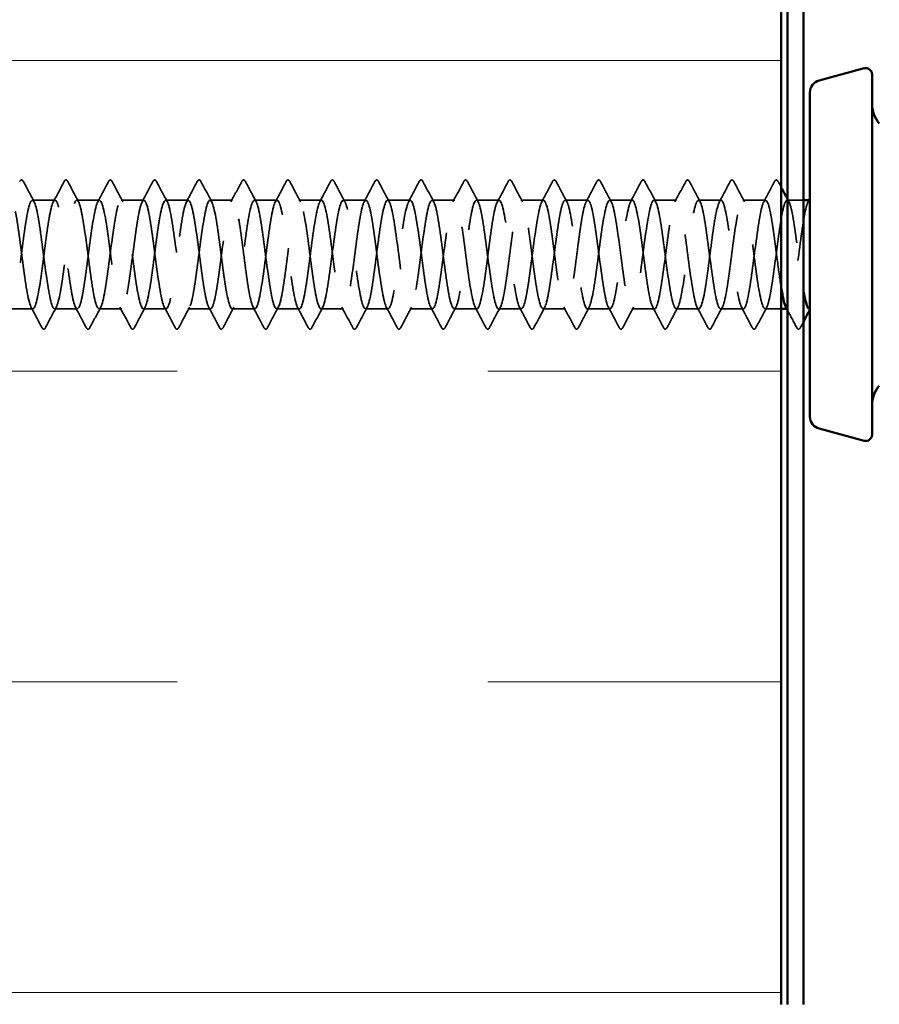
# Model space of a CAD drawing. Units: inches. Extents: x 0.6 to 33.4, y 0.6 to 21.4.
# Drawn here: x 9.2 to 10.6, y 3 to 4.6 of the extents above; entities that cross this region are included whole.
import ezdxf

# ---------------------------------------------------------------- set-up
doc = ezdxf.new("R2010")
doc.units = ezdxf.units.IN
doc.header["$LTSCALE"] = 2
doc.header["$MEASUREMENT"] = 0
doc.linetypes.add('DASHED', pattern=[0.2067, 0.1654, -0.0413])
for name, color, linetype, lineweight in [('Hatch (ANSI)', 7, 'Continuous', 18), ('Hidden (ANSI)', 7, 'DASHED', 35), ('Visible (ANSI)', 7, 'Continuous', 50)]:
    doc.layers.add(name, color=color, linetype=linetype, lineweight=lineweight)

msp = doc.modelspace()

# ---------------------------------------------------------------- hatches: boundary and pattern name
at = {"layer": 'Hatch (ANSI)', "true_color": 0x0080ff}
h = msp.add_hatch(dxfattribs=at)
h.set_pattern_fill('INSUL', color=150, scale=4, style=0)
h.paths.add_polyline_path([(10.4728, 18.3344), (10.4728, 2.9818), (8.4728, 2.9818), (8.4728, 18.3344)])

# ---------------------------------------------------------------- linework, layer by layer
at = {"layer": 'Hidden (ANSI)', "ltscale": 0.034593}
for p, q in [((9.3045, 4.276), (9.2681, 4.276)), ((9.3759, 4.276), (9.3395, 4.276)), ((9.4474, 4.276), (9.4109, 4.276)), ((9.5188, 4.276), (9.4824, 4.276)), ((9.5902, 4.276), (9.5538, 4.276)), ((9.6617, 4.276), (9.6252, 4.276)), ((9.7331, 4.276), (9.6967, 4.276)), ((9.8045, 4.276), (9.7681, 4.276)), ((9.8759, 4.276), (9.8395, 4.276)), ((9.9474, 4.276), (9.9109, 4.276)), ((10.0188, 4.276), (9.9824, 4.276)), ((10.0902, 4.276), (10.0538, 4.276)), ((10.1617, 4.276), (10.1252, 4.276)), ((10.2331, 4.276), (10.1967, 4.276)), ((10.3045, 4.276), (10.2681, 4.276)), ((10.3759, 4.276), (10.3395, 4.276)), ((10.4474, 4.276), (10.4109, 4.276)), ((9.2688, 4.101), (9.2324, 4.101)), ((9.3402, 4.101), (9.3038, 4.101)), ((9.4117, 4.101), (9.3752, 4.101)), ((9.4831, 4.101), (9.4467, 4.101)), ((9.5545, 4.101), (9.5181, 4.101)), ((9.6259, 4.101), (9.5895, 4.101)), ((9.6974, 4.101), (9.6609, 4.101)), ((9.7688, 4.101), (9.7324, 4.101)), ((9.8402, 4.101), (9.8038, 4.101)), ((9.9117, 4.101), (9.8752, 4.101)), ((9.9831, 4.101), (9.9467, 4.101)), ((10.0545, 4.101), (10.0181, 4.101)), ((10.1259, 4.101), (10.0895, 4.101)), ((10.1974, 4.101), (10.1609, 4.101)), ((10.2688, 4.101), (10.2324, 4.101)), ((10.3402, 4.101), (10.3038, 4.101)), ((10.4117, 4.101), (10.3752, 4.101))]:
    msp.add_line(p, q, dxfattribs=at)
at = {"layer": 'Hidden (ANSI)', "ltscale": 0.025069}
msp.add_line((10.5088, 4.276), (10.4824, 4.276), dxfattribs=at)
at = {"layer": 'Hidden (ANSI)', "ltscale": 0.024797}
msp.add_line((10.4728, 4.101), (10.4467, 4.101), dxfattribs=at)
at = {"layer": 'Hidden (ANSI)', "ltscale": 0.00122}
msp.add_line((10.4831, 4.101), (10.4817, 4.101), dxfattribs=at)
at = {"layer": 'Hidden (ANSI)', "ltscale": 0.041609}
for points in [[(9.2476, 4.306), (9.2484, 4.3074), (9.2492, 4.3084), (9.2518, 4.3086), (9.2528, 4.3075), (9.2535, 4.306)], [(9.3191, 4.306), (9.3198, 4.3074), (9.3206, 4.3084), (9.3233, 4.3086), (9.3242, 4.3075), (9.325, 4.306)], [(9.3905, 4.306), (9.3912, 4.3074), (9.3921, 4.3084), (9.3947, 4.3086), (9.3956, 4.3075), (9.3964, 4.306)], [(9.4619, 4.306), (9.4627, 4.3074), (9.4635, 4.3084), (9.4661, 4.3086), (9.467, 4.3075), (9.4678, 4.306)], [(9.5333, 4.306), (9.5341, 4.3074), (9.5349, 4.3084), (9.5375, 4.3086), (9.5385, 4.3075), (9.5392, 4.306)], [(9.6048, 4.306), (9.6055, 4.3074), (9.6064, 4.3084), (9.609, 4.3086), (9.6099, 4.3075), (9.6107, 4.306)], [(9.6762, 4.306), (9.6769, 4.3074), (9.6778, 4.3084), (9.6804, 4.3086), (9.6813, 4.3075), (9.6821, 4.306)], [(9.7476, 4.306), (9.7484, 4.3074), (9.7492, 4.3084), (9.7518, 4.3086), (9.7528, 4.3075), (9.7535, 4.306)], [(9.8191, 4.306), (9.8198, 4.3074), (9.8206, 4.3084), (9.8233, 4.3086), (9.8242, 4.3075), (9.825, 4.306)], [(9.8905, 4.306), (9.8912, 4.3074), (9.8921, 4.3084), (9.8947, 4.3086), (9.8956, 4.3075), (9.8964, 4.306)], [(9.9619, 4.306), (9.9627, 4.3074), (9.9635, 4.3084), (9.9661, 4.3086), (9.967, 4.3075), (9.9678, 4.306)], [(10.0333, 4.306), (10.0341, 4.3074), (10.0349, 4.3084), (10.0375, 4.3086), (10.0385, 4.3075), (10.0392, 4.306)], [(10.1048, 4.306), (10.1055, 4.3074), (10.1064, 4.3084), (10.109, 4.3086), (10.1099, 4.3075), (10.1107, 4.306)], [(10.1762, 4.306), (10.1769, 4.3074), (10.1778, 4.3084), (10.1804, 4.3086), (10.1813, 4.3075), (10.1821, 4.306)], [(10.2476, 4.306), (10.2484, 4.3074), (10.2492, 4.3084), (10.2518, 4.3086), (10.2528, 4.3075), (10.2535, 4.306)], [(10.3191, 4.306), (10.3198, 4.3074), (10.3206, 4.3084), (10.3233, 4.3086), (10.3242, 4.3075), (10.325, 4.306)], [(10.3905, 4.306), (10.3912, 4.3074), (10.3921, 4.3084), (10.3947, 4.3086), (10.3956, 4.3075), (10.3964, 4.306)], [(10.4619, 4.306), (10.4627, 4.3074), (10.4635, 4.3084), (10.4661, 4.3086), (10.467, 4.3075), (10.4678, 4.306)], [(9.2892, 4.071), (9.2885, 4.0696), (9.2877, 4.0686), (9.285, 4.0684), (9.2841, 4.0695), (9.2833, 4.071)], [(9.3607, 4.071), (9.3599, 4.0696), (9.3591, 4.0686), (9.3565, 4.0684), (9.3555, 4.0695), (9.3548, 4.071)], [(9.4321, 4.071), (9.4314, 4.0696), (9.4305, 4.0686), (9.4279, 4.0684), (9.427, 4.0695), (9.4262, 4.071)], [(9.5035, 4.071), (9.5028, 4.0696), (9.5019, 4.0686), (9.4993, 4.0684), (9.4984, 4.0695), (9.4976, 4.071)], [(9.575, 4.071), (9.5742, 4.0696), (9.5734, 4.0686), (9.5708, 4.0684), (9.5698, 4.0695), (9.5691, 4.071)], [(9.6464, 4.071), (9.6456, 4.0696), (9.6448, 4.0686), (9.6422, 4.0684), (9.6413, 4.0695), (9.6405, 4.071)], [(9.7178, 4.071), (9.7171, 4.0696), (9.7162, 4.0686), (9.7136, 4.0684), (9.7127, 4.0695), (9.7119, 4.071)], [(9.7892, 4.071), (9.7885, 4.0696), (9.7877, 4.0686), (9.785, 4.0684), (9.7841, 4.0695), (9.7833, 4.071)], [(9.8607, 4.071), (9.8599, 4.0696), (9.8591, 4.0686), (9.8565, 4.0684), (9.8555, 4.0695), (9.8548, 4.071)], [(9.9321, 4.071), (9.9314, 4.0696), (9.9305, 4.0686), (9.9279, 4.0684), (9.927, 4.0695), (9.9262, 4.071)], [(10.0035, 4.071), (10.0028, 4.0696), (10.0019, 4.0686), (9.9993, 4.0684), (9.9984, 4.0695), (9.9976, 4.071)], [(10.075, 4.071), (10.0742, 4.0696), (10.0734, 4.0686), (10.0708, 4.0684), (10.0698, 4.0695), (10.0691, 4.071)], [(10.1464, 4.071), (10.1456, 4.0696), (10.1448, 4.0686), (10.1422, 4.0684), (10.1413, 4.0695), (10.1405, 4.071)], [(10.2178, 4.071), (10.2171, 4.0696), (10.2162, 4.0686), (10.2136, 4.0684), (10.2127, 4.0695), (10.2119, 4.071)], [(10.2892, 4.071), (10.2885, 4.0696), (10.2877, 4.0686), (10.285, 4.0684), (10.2841, 4.0695), (10.2833, 4.071)], [(10.3607, 4.071), (10.3599, 4.0696), (10.3591, 4.0686), (10.3565, 4.0684), (10.3555, 4.0695), (10.3548, 4.071)], [(10.4321, 4.071), (10.4314, 4.0696), (10.4305, 4.0686), (10.4279, 4.0684), (10.427, 4.0695), (10.4262, 4.071)], [(10.5035, 4.071), (10.5028, 4.0696), (10.5019, 4.0686), (10.4993, 4.0684), (10.4984, 4.0695), (10.4976, 4.071)]]:
    msp.add_open_spline(points, degree=3, knots=[0, 0, 0, 0, 0.0542593, 0.0542593, 0.1110328, 0.1110328, 0.1110328, 0.1110328], dxfattribs=at)
at = {"layer": 'Hidden (ANSI)', "ltscale": 0.035082}
for points in [[(9.2535, 4.306), (9.2593, 4.2951), (9.265, 4.2842), (9.2709, 4.2734)], [(9.3017, 4.2734), (9.3075, 4.2842), (9.3133, 4.2951), (9.3191, 4.306)], [(9.325, 4.306), (9.3307, 4.2951), (9.3365, 4.2842), (9.3423, 4.2734)], [(9.3732, 4.2734), (9.379, 4.2842), (9.3847, 4.2951), (9.3905, 4.306)], [(9.3964, 4.306), (9.4021, 4.2951), (9.4079, 4.2842), (9.4137, 4.2734)], [(9.4446, 4.2734), (9.4504, 4.2842), (9.4562, 4.2951), (9.4619, 4.306)], [(9.4678, 4.306), (9.4736, 4.2951), (9.4793, 4.2842), (9.4852, 4.2734)], [(9.516, 4.2734), (9.5218, 4.2842), (9.5276, 4.2951), (9.5333, 4.306)], [(9.5392, 4.306), (9.545, 4.2951), (9.5508, 4.2842), (9.5566, 4.2734)], [(9.5874, 4.2734), (9.5933, 4.2842), (9.599, 4.2951), (9.6048, 4.306)], [(9.6107, 4.306), (9.6164, 4.2951), (9.6222, 4.2842), (9.628, 4.2734)], [(9.6589, 4.2734), (9.6647, 4.2842), (9.6705, 4.2951), (9.6762, 4.306)], [(9.6821, 4.306), (9.6879, 4.2951), (9.6936, 4.2842), (9.6994, 4.2734)], [(9.7303, 4.2734), (9.7361, 4.2842), (9.7419, 4.2951), (9.7476, 4.306)], [(9.7535, 4.306), (9.7593, 4.2951), (9.765, 4.2842), (9.7709, 4.2734)], [(9.8017, 4.2734), (9.8075, 4.2842), (9.8133, 4.2951), (9.8191, 4.306)], [(9.825, 4.306), (9.8307, 4.2951), (9.8365, 4.2842), (9.8423, 4.2734)], [(9.8732, 4.2734), (9.879, 4.2842), (9.8847, 4.2951), (9.8905, 4.306)], [(9.8964, 4.306), (9.9021, 4.2951), (9.9079, 4.2842), (9.9137, 4.2734)], [(9.9446, 4.2734), (9.9504, 4.2842), (9.9562, 4.2951), (9.9619, 4.306)], [(9.9678, 4.306), (9.9736, 4.2951), (9.9793, 4.2842), (9.9852, 4.2734)], [(10.016, 4.2734), (10.0218, 4.2842), (10.0276, 4.2951), (10.0333, 4.306)], [(10.0392, 4.306), (10.045, 4.2951), (10.0508, 4.2842), (10.0566, 4.2734)], [(10.0874, 4.2734), (10.0933, 4.2842), (10.099, 4.2951), (10.1048, 4.306)], [(10.1107, 4.306), (10.1164, 4.2951), (10.1222, 4.2842), (10.128, 4.2734)], [(10.1589, 4.2734), (10.1647, 4.2842), (10.1705, 4.2951), (10.1762, 4.306)], [(10.1821, 4.306), (10.1879, 4.2951), (10.1936, 4.2842), (10.1994, 4.2734)], [(10.2303, 4.2734), (10.2361, 4.2842), (10.2419, 4.2951), (10.2476, 4.306)], [(10.2535, 4.306), (10.2593, 4.2951), (10.265, 4.2842), (10.2709, 4.2734)], [(10.3017, 4.2734), (10.3075, 4.2842), (10.3133, 4.2951), (10.3191, 4.306)], [(10.325, 4.306), (10.3307, 4.2951), (10.3365, 4.2842), (10.3423, 4.2734)], [(10.3732, 4.2734), (10.379, 4.2842), (10.3847, 4.2951), (10.3905, 4.306)], [(10.3964, 4.306), (10.4021, 4.2951), (10.4079, 4.2842), (10.4137, 4.2734)], [(10.4446, 4.2734), (10.4504, 4.2842), (10.4562, 4.2951), (10.4619, 4.306)], [(9.2833, 4.071), (9.2776, 4.0819), (9.2718, 4.0928), (9.266, 4.1036)], [(9.3066, 4.1036), (9.3008, 4.0928), (9.295, 4.0819), (9.2892, 4.071)], [(9.3548, 4.071), (9.349, 4.0819), (9.3433, 4.0928), (9.3374, 4.1036)], [(9.378, 4.1036), (9.3722, 4.0928), (9.3664, 4.0819), (9.3607, 4.071)], [(9.4262, 4.071), (9.4205, 4.0819), (9.4147, 4.0928), (9.4089, 4.1036)], [(9.4494, 4.1036), (9.4436, 4.0928), (9.4379, 4.0819), (9.4321, 4.071)], [(9.4976, 4.071), (9.4919, 4.0819), (9.4861, 4.0928), (9.4803, 4.1036)], [(9.5209, 4.1036), (9.515, 4.0928), (9.5093, 4.0819), (9.5035, 4.071)], [(9.5691, 4.071), (9.5633, 4.0819), (9.5575, 4.0928), (9.5517, 4.1036)], [(9.5923, 4.1036), (9.5865, 4.0928), (9.5807, 4.0819), (9.575, 4.071)], [(9.6405, 4.071), (9.6347, 4.0819), (9.629, 4.0928), (9.6232, 4.1036)], [(9.6637, 4.1036), (9.6579, 4.0928), (9.6521, 4.0819), (9.6464, 4.071)], [(9.7119, 4.071), (9.7062, 4.0819), (9.7004, 4.0928), (9.6946, 4.1036)], [(9.7352, 4.1036), (9.7293, 4.0928), (9.7236, 4.0819), (9.7178, 4.071)], [(9.7833, 4.071), (9.7776, 4.0819), (9.7718, 4.0928), (9.766, 4.1036)], [(9.8066, 4.1036), (9.8008, 4.0928), (9.795, 4.0819), (9.7892, 4.071)], [(9.8548, 4.071), (9.849, 4.0819), (9.8433, 4.0928), (9.8374, 4.1036)], [(9.878, 4.1036), (9.8722, 4.0928), (9.8664, 4.0819), (9.8607, 4.071)], [(9.9262, 4.071), (9.9205, 4.0819), (9.9147, 4.0928), (9.9089, 4.1036)], [(9.9494, 4.1036), (9.9436, 4.0928), (9.9379, 4.0819), (9.9321, 4.071)], [(9.9976, 4.071), (9.9919, 4.0819), (9.9861, 4.0928), (9.9803, 4.1036)], [(10.0209, 4.1036), (10.015, 4.0928), (10.0093, 4.0819), (10.0035, 4.071)], [(10.0691, 4.071), (10.0633, 4.0819), (10.0575, 4.0928), (10.0517, 4.1036)], [(10.0923, 4.1036), (10.0865, 4.0928), (10.0807, 4.0819), (10.075, 4.071)], [(10.1405, 4.071), (10.1347, 4.0819), (10.129, 4.0928), (10.1232, 4.1036)], [(10.1637, 4.1036), (10.1579, 4.0928), (10.1521, 4.0819), (10.1464, 4.071)], [(10.2119, 4.071), (10.2062, 4.0819), (10.2004, 4.0928), (10.1946, 4.1036)], [(10.2352, 4.1036), (10.2293, 4.0928), (10.2236, 4.0819), (10.2178, 4.071)], [(10.2833, 4.071), (10.2776, 4.0819), (10.2718, 4.0928), (10.266, 4.1036)], [(10.3066, 4.1036), (10.3008, 4.0928), (10.295, 4.0819), (10.2892, 4.071)], [(10.3548, 4.071), (10.349, 4.0819), (10.3433, 4.0928), (10.3374, 4.1036)], [(10.378, 4.1036), (10.3722, 4.0928), (10.3664, 4.0819), (10.3607, 4.071)], [(10.4262, 4.071), (10.4205, 4.0819), (10.4147, 4.0928), (10.4089, 4.1036)], [(10.4494, 4.1036), (10.4436, 4.0928), (10.4379, 4.0819), (10.4321, 4.071)]]:
    msp.add_open_spline(points, degree=3, dxfattribs=at)
at = {"layer": 'Hidden (ANSI)', "ltscale": 0.010047}
msp.add_open_spline([(10.4678, 4.306), (10.4695, 4.3029), (10.4711, 4.2997), (10.4728, 4.2966)], degree=3, dxfattribs=at)
at = {"layer": 'Hidden (ANSI)', "ltscale": 1.081307}
msp.add_open_spline([(8.4308, 4.1732), (8.4345, 4.1451), (8.4382, 4.1198), (8.442, 4.1083), (8.4463, 4.0949), (8.4507, 4.1012), (8.455, 4.1236), (8.4594, 4.1461), (8.4637, 4.1835), (8.468, 4.2153), (8.4724, 4.2472), (8.4767, 4.2717), (8.4811, 4.2754), (8.4854, 4.2792), (8.4898, 4.262), (8.4941, 4.2332), (8.4985, 4.2045), (8.5028, 4.1658), (8.5072, 4.1383), (8.5115, 4.1109), (8.5159, 4.0963), (8.5202, 4.1025), (8.5245, 4.1087), (8.5289, 4.1354), (8.5332, 4.1679), (8.5376, 4.2004), (8.5419, 4.237), (8.5463, 4.2575), (8.5506, 4.2781), (8.555, 4.2815), (8.5593, 4.2659), (8.5637, 4.2503), (8.568, 4.2165), (8.5723, 4.1831), (8.5767, 4.1498), (8.581, 4.1186), (8.5854, 4.1067), (8.5897, 4.0948), (8.5941, 4.1029), (8.5984, 4.1265), (8.6028, 4.1502), (8.6071, 4.188), (8.6115, 4.2193), (8.6158, 4.2506), (8.6201, 4.2737), (8.6245, 4.2758), (8.6288, 4.278), (8.6332, 4.2591), (8.6375, 4.2295), (8.6419, 4.2), (8.6462, 4.1614), (8.6506, 4.1349), (8.6549, 4.1085), (8.6593, 4.0956), (8.6636, 4.1034), (8.668, 4.1112), (8.6723, 4.1392), (8.6766, 4.172), (8.681, 4.2049), (8.6853, 4.2408), (8.6897, 4.2601), (8.694, 4.2793), (8.6984, 4.2808), (8.7027, 4.2638), (8.7071, 4.2468), (8.7114, 4.2122), (8.7158, 4.1789), (8.7201, 4.1457), (8.7244, 4.1156), (8.7288, 4.1053), (8.7331, 4.0949), (8.7375, 4.1049), (8.7418, 4.1296), (8.7462, 4.1543), (8.7505, 4.1926), (8.7549, 4.2233), (8.7592, 4.254), (8.7636, 4.2755), (8.7679, 4.276), (8.7722, 4.2765), (8.7766, 4.256), (8.7809, 4.2257), (8.7853, 4.1955), (8.7896, 4.1571), (8.794, 4.1316), (8.7983, 4.1062), (8.8027, 4.0951), (8.807, 4.1045), (8.8114, 4.1138), (8.8157, 4.1431), (8.8201, 4.1762), (8.8244, 4.2094), (8.8287, 4.2445), (8.8331, 4.2624), (8.8374, 4.2803), (8.8418, 4.28), (8.8461, 4.2616), (8.8505, 4.2432), (8.8548, 4.2077), (8.8592, 4.1747), (8.8635, 4.1417), (8.8679, 4.1129), (8.8722, 4.1041), (8.8765, 4.0953), (8.8809, 4.107), (8.8852, 4.1328), (8.8896, 4.1586), (8.8939, 4.1971), (8.8983, 4.2271), (8.9026, 4.2571), (8.907, 4.2771), (8.9113, 4.276), (8.9157, 4.2748), (8.92, 4.2528), (8.9243, 4.2218), (8.9287, 4.1909), (8.933, 4.1528), (8.9374, 4.1285), (8.9417, 4.1041), (8.9461, 4.0949), (8.9504, 4.1058), (8.9548, 4.1167), (8.9591, 4.1471), (8.9635, 4.1804), (8.9678, 4.2138), (8.9722, 4.2481), (8.9765, 4.2646), (8.9808, 4.2811), (8.9852, 4.2789), (8.9895, 4.2592), (8.9939, 4.2394), (8.9982, 4.2033), (9.0026, 4.1705), (9.0069, 4.1378), (9.0113, 4.1103), (9.0156, 4.1031), (9.02, 4.0958), (9.0243, 4.1094), (9.0286, 4.1362), (9.033, 4.163), (9.0373, 4.2016), (9.0417, 4.2309), (9.046, 4.2601), (9.0504, 4.2784), (9.0547, 4.2757), (9.0591, 4.273), (9.0634, 4.2494), (9.0678, 4.2179), (9.0721, 4.1864), (9.0765, 4.1487), (9.0808, 4.1255), (9.0851, 4.1023), (9.0895, 4.0948), (9.0938, 4.1073), (9.0982, 4.1197), (9.1025, 4.1513), (9.1069, 4.1847), (9.1112, 4.2181), (9.1156, 4.2515), (9.1199, 4.2666), (9.1243, 4.2817), (9.1286, 4.2776), (9.1329, 4.2566), (9.1373, 4.2356), (9.1416, 4.1988), (9.146, 4.1664), (9.1503, 4.134), (9.1547, 4.1079), (9.159, 4.1022), (9.1634, 4.0966), (9.1677, 4.1119), (9.1721, 4.1396), (9.1764, 4.1674), (9.1807, 4.2061), (9.1851, 4.2345), (9.1894, 4.263), (9.1938, 4.2796), (9.1981, 4.2753), (9.2025, 4.2709), (9.2068, 4.2459), (9.2112, 4.2138), (9.2155, 4.1818), (9.2199, 4.1446), (9.2242, 4.1226), (9.2286, 4.1006), (9.2329, 4.095), (9.2372, 4.1089), (9.2416, 4.1228), (9.2459, 4.1555), (9.2503, 4.1889), (9.2546, 4.2224), (9.259, 4.2548), (9.2633, 4.2684), (9.2677, 4.282), (9.272, 4.2761), (9.2764, 4.2538), (9.2807, 4.2316), (9.285, 4.1942), (9.2894, 4.1623), (9.2937, 4.1304), (9.2981, 4.1056), (9.3024, 4.1016), (9.3068, 4.0976), (9.3111, 4.1146), (9.3155, 4.1432), (9.3198, 4.1718), (9.3242, 4.2105), (9.3285, 4.2381), (9.3328, 4.2656), (9.3372, 4.2805), (9.3415, 4.2746), (9.3459, 4.2687), (9.3502, 4.2422), (9.3546, 4.2098), (9.3589, 4.1773), (9.3633, 4.1406), (9.3676, 4.1199), (9.372, 4.0991), (9.3763, 4.0954), (9.3807, 4.1108), (9.385, 4.1262), (9.3893, 4.1598), (9.3937, 4.1932), (9.398, 4.2266), (9.4024, 4.2579), (9.4067, 4.2701), (9.4111, 4.2822), (9.4154, 4.2744), (9.4198, 4.2509), (9.4241, 4.2275), (9.4285, 4.1897), (9.4328, 4.1583), (9.4371, 4.1269), (9.4415, 4.1036), (9.4458, 4.1012), (9.4502, 4.0988), (9.4545, 4.1175), (9.4589, 4.1469), (9.4632, 4.1763), (9.4676, 4.2149), (9.4719, 4.2415), (9.4763, 4.2681), (9.4806, 4.2813), (9.4849, 4.2738), (9.4893, 4.2662), (9.4936, 4.2384), (9.498, 4.2056), (9.5023, 4.1728), (9.5067, 4.1368), (9.511, 4.1173), (9.5154, 4.0979), (9.5197, 4.096), (9.5241, 4.1128), (9.5284, 4.1296), (9.5328, 4.1641), (9.5371, 4.1974), (9.5414, 4.2307), (9.5458, 4.2609), (9.5501, 4.2715), (9.5545, 4.2821), (9.5588, 4.2725), (9.5632, 4.2479), (9.5675, 4.2233), (9.5719, 4.1852), (9.5762, 4.1544), (9.5806, 4.1236), (9.5849, 4.1018), (9.5892, 4.101), (9.5936, 4.1002), (9.5979, 4.1205), (9.6023, 4.1507), (9.6066, 4.1808), (9.611, 4.2192), (9.6153, 4.2448), (9.6197, 4.2704), (9.624, 4.2818), (9.6284, 4.2727), (9.6327, 4.2636), (9.637, 4.2345), (9.6414, 4.2014), (9.6457, 4.1684), (9.6501, 4.1331), (9.6544, 4.1149), (9.6588, 4.0968), (9.6631, 4.0969), (9.6675, 4.115), (9.6718, 4.1332), (9.6762, 4.1685), (9.6805, 4.2016), (9.6849, 4.2347), (9.6892, 4.2637), (9.6935, 4.2727), (9.6979, 4.2818), (9.7022, 4.2703), (9.7066, 4.2447), (9.7109, 4.2191), (9.7153, 4.1806), (9.7196, 4.1505), (9.724, 4.1204), (9.7283, 4.1002), (9.7327, 4.101), (9.737, 4.1019), (9.7413, 4.1237), (9.7457, 4.1545), (9.75, 4.1854), (9.7544, 4.2235), (9.7587, 4.248), (9.7631, 4.2725), (9.7674, 4.2821), (9.7718, 4.2714), (9.7761, 4.2608), (9.7805, 4.2305), (9.7848, 4.1972), (9.7891, 4.1639), (9.7935, 4.1295), (9.7978, 4.1127), (9.8022, 4.096), (9.8065, 4.0979), (9.8109, 4.1174), (9.8152, 4.137), (9.8196, 4.173), (9.8239, 4.2058), (9.8283, 4.2386), (9.8326, 4.2663), (9.837, 4.2738), (9.8413, 4.2813), (9.8456, 4.268), (9.85, 4.2414), (9.8543, 4.2147), (9.8587, 4.1761), (9.863, 4.1467), (9.8674, 4.1173), (9.8717, 4.0988), (9.8761, 4.1012), (9.8804, 4.1037), (9.8848, 4.1271), (9.8891, 4.1585), (9.8934, 4.1899), (9.8978, 4.2277), (9.9021, 4.2511), (9.9065, 4.2744), (9.9108, 4.2822), (9.9152, 4.27), (9.9195, 4.2578), (9.9239, 4.2264), (9.9282, 4.193), (9.9326, 4.1596), (9.9369, 4.126), (9.9412, 4.1107), (9.9456, 4.0954), (9.9499, 4.0992), (9.9543, 4.12), (9.9586, 4.1408), (9.963, 4.1775), (9.9673, 4.2099), (9.9717, 4.2424), (9.976, 4.2688), (9.9804, 4.2746), (9.9847, 4.2805), (9.9891, 4.2655), (9.9934, 4.2379), (9.9977, 4.2103), (10.0021, 4.1716), (10.0064, 4.143), (10.0108, 4.1145), (10.0151, 4.0976), (10.0195, 4.1017), (10.0238, 4.1057), (10.0282, 4.1306), (10.0325, 4.1625), (10.0369, 4.1944), (10.0412, 4.2318), (10.0455, 4.254), (10.0499, 4.2762), (10.0542, 4.282), (10.0586, 4.2684), (10.0629, 4.2547), (10.0673, 4.2222), (10.0716, 4.1887), (10.076, 4.1553), (10.0803, 4.1227), (10.0847, 4.1088), (10.089, 4.095), (10.0933, 4.1007), (10.0977, 4.1227), (10.102, 4.1448), (10.1064, 4.182), (10.1107, 4.214), (10.1151, 4.246), (10.1194, 4.271), (10.1238, 4.2753), (10.1281, 4.2796), (10.1325, 4.2629), (10.1368, 4.2344), (10.1412, 4.2059), (10.1455, 4.1672), (10.1498, 4.1395), (10.1542, 4.1118), (10.1585, 4.0966), (10.1629, 4.1023), (10.1672, 4.108), (10.1716, 4.1342), (10.1759, 4.1666), (10.1803, 4.199), (10.1846, 4.2357), (10.189, 4.2567), (10.1933, 4.2777), (10.1976, 4.2817), (10.202, 4.2665), (10.2063, 4.2514), (10.2107, 4.2179), (10.215, 4.1845), (10.2194, 4.1511), (10.2237, 4.1195), (10.2281, 4.1072), (10.2324, 4.0948), (10.2368, 4.1023), (10.2411, 4.1256), (10.2454, 4.1488), (10.2498, 4.1866), (10.2541, 4.2181), (10.2585, 4.2495), (10.2628, 4.2731), (10.2672, 4.2757), (10.2715, 4.2784), (10.2759, 4.26), (10.2802, 4.2307), (10.2846, 4.2014), (10.2889, 4.1628), (10.2933, 4.136), (10.2976, 4.1092), (10.3019, 4.0958), (10.3063, 4.1031), (10.3106, 4.1104), (10.315, 4.138), (10.3193, 4.1707), (10.3237, 4.2035), (10.328, 4.2396), (10.3324, 4.2593), (10.3367, 4.2789), (10.3411, 4.2811), (10.3454, 4.2645), (10.3497, 4.2479), (10.3541, 4.2136), (10.3584, 4.1803), (10.3628, 4.147), (10.3671, 4.1165), (10.3715, 4.1057), (10.3758, 4.0949), (10.3802, 4.1042), (10.3845, 4.1286), (10.3889, 4.153), (10.3932, 4.1911), (10.3975, 4.222), (10.4019, 4.2529), (10.4062, 4.2749), (10.4106, 4.276), (10.4149, 4.277), (10.4193, 4.257), (10.4236, 4.2269), (10.428, 4.1969), (10.4323, 4.1584), (10.4367, 4.1327), (10.441, 4.1069), (10.4454, 4.0953), (10.4497, 4.1041), (10.454, 4.113), (10.4584, 4.1419), (10.4627, 4.1749), (10.4671, 4.2079), (10.4714, 4.2434), (10.4758, 4.2617), (10.4801, 4.28), (10.4845, 4.2803), (10.4888, 4.2623), (10.4932, 4.2444), (10.4975, 4.2092), (10.5018, 4.1761), (10.5042, 4.1584), (10.5065, 4.1419), (10.5088, 4.1289)], degree=3, knots=[-186.748834, -186.748834, -186.748834, -186.748834, -185.765301, -185.765301, -185.765301, -184.618493, -184.618493, -184.618493, -183.471685, -183.471685, -183.471685, -182.324877, -182.324877, -182.324877, -181.178069, -181.178069, -181.178069, -180.031261, -180.031261, -180.031261, -178.884453, -178.884453, -178.884453, -177.737646, -177.737646, -177.737646, -176.590838, -176.590838, -176.590838, -175.44403, -175.44403, -175.44403, -174.297222, -174.297222, -174.297222, -173.150414, -173.150414, -173.150414, -172.003606, -172.003606, -172.003606, -170.856798, -170.856798, -170.856798, -169.709991, -169.709991, -169.709991, -168.563183, -168.563183, -168.563183, -167.416375, -167.416375, -167.416375, -166.269567, -166.269567, -166.269567, -165.122759, -165.122759, -165.122759, -163.975951, -163.975951, -163.975951, -162.829143, -162.829143, -162.829143, -161.682336, -161.682336, -161.682336, -160.535528, -160.535528, -160.535528, -159.38872, -159.38872, -159.38872, -158.241912, -158.241912, -158.241912, -157.095104, -157.095104, -157.095104, -155.948296, -155.948296, -155.948296, -154.801488, -154.801488, -154.801488, -153.65468, -153.65468, -153.65468, -152.507873, -152.507873, -152.507873, -151.361065, -151.361065, -151.361065, -150.214257, -150.214257, -150.214257, -149.067449, -149.067449, -149.067449, -147.920641, -147.920641, -147.920641, -146.773833, -146.773833, -146.773833, -145.627025, -145.627025, -145.627025, -144.480218, -144.480218, -144.480218, -143.33341, -143.33341, -143.33341, -142.186602, -142.186602, -142.186602, -141.039794, -141.039794, -141.039794, -139.892986, -139.892986, -139.892986, -138.746178, -138.746178, -138.746178, -137.59937, -137.59937, -137.59937, -136.452563, -136.452563, -136.452563, -135.305755, -135.305755, -135.305755, -134.158947, -134.158947, -134.158947, -133.012139, -133.012139, -133.012139, -131.865331, -131.865331, -131.865331, -130.718523, -130.718523, -130.718523, -129.571715, -129.571715, -129.571715, -128.424907, -128.424907, -128.424907, -127.2781, -127.2781, -127.2781, -126.131292, -126.131292, -126.131292, -124.984484, -124.984484, -124.984484, -123.837676, -123.837676, -123.837676, -122.690868, -122.690868, -122.690868, -121.54406, -121.54406, -121.54406, -120.397252, -120.397252, -120.397252, -119.250445, -119.250445, -119.250445, -118.103637, -118.103637, -118.103637, -116.956829, -116.956829, -116.956829, -115.810021, -115.810021, -115.810021, -114.663213, -114.663213, -114.663213, -113.516405, -113.516405, -113.516405, -112.369597, -112.369597, -112.369597, -111.22279, -111.22279, -111.22279, -110.075982, -110.075982, -110.075982, -108.929174, -108.929174, -108.929174, -107.782366, -107.782366, -107.782366, -106.635558, -106.635558, -106.635558, -105.48875, -105.48875, -105.48875, -104.341942, -104.341942, -104.341942, -103.195135, -103.195135, -103.195135, -102.048327, -102.048327, -102.048327, -100.901519, -100.901519, -100.901519, -99.754711, -99.754711, -99.754711, -98.607903, -98.607903, -98.607903, -97.461095, -97.461095, -97.461095, -96.314287, -96.314287, -96.314287, -95.167479, -95.167479, -95.167479, -94.020672, -94.020672, -94.020672, -92.873864, -92.873864, -92.873864, -91.727056, -91.727056, -91.727056, -90.580248, -90.580248, -90.580248, -89.43344, -89.43344, -89.43344, -88.286632, -88.286632, -88.286632, -87.139824, -87.139824, -87.139824, -85.993017, -85.993017, -85.993017, -84.846209, -84.846209, -84.846209, -83.699401, -83.699401, -83.699401, -82.552593, -82.552593, -82.552593, -81.405785, -81.405785, -81.405785, -80.258977, -80.258977, -80.258977, -79.112169, -79.112169, -79.112169, -77.965362, -77.965362, -77.965362, -76.818554, -76.818554, -76.818554, -75.671746, -75.671746, -75.671746, -74.524938, -74.524938, -74.524938, -73.37813, -73.37813, -73.37813, -72.231322, -72.231322, -72.231322, -71.084514, -71.084514, -71.084514, -69.937707, -69.937707, -69.937707, -68.790899, -68.790899, -68.790899, -67.644091, -67.644091, -67.644091, -66.497283, -66.497283, -66.497283, -65.350475, -65.350475, -65.350475, -64.203667, -64.203667, -64.203667, -63.056859, -63.056859, -63.056859, -61.910051, -61.910051, -61.910051, -60.763244, -60.763244, -60.763244, -59.616436, -59.616436, -59.616436, -58.469628, -58.469628, -58.469628, -57.32282, -57.32282, -57.32282, -56.176012, -56.176012, -56.176012, -55.029204, -55.029204, -55.029204, -53.882396, -53.882396, -53.882396, -52.735589, -52.735589, -52.735589, -51.588781, -51.588781, -51.588781, -50.441973, -50.441973, -50.441973, -49.295165, -49.295165, -49.295165, -48.148357, -48.148357, -48.148357, -47.001549, -47.001549, -47.001549, -45.854741, -45.854741, -45.854741, -44.707934, -44.707934, -44.707934, -43.561126, -43.561126, -43.561126, -42.414318, -42.414318, -42.414318, -41.26751, -41.26751, -41.26751, -40.120702, -40.120702, -40.120702, -38.973894, -38.973894, -38.973894, -37.827086, -37.827086, -37.827086, -36.680278, -36.680278, -36.680278, -35.533471, -35.533471, -35.533471, -34.386663, -34.386663, -34.386663, -33.239855, -33.239855, -33.239855, -32.093047, -32.093047, -32.093047, -30.946239, -30.946239, -30.946239, -29.799431, -29.799431, -29.799431, -28.652623, -28.652623, -28.652623, -27.505816, -27.505816, -27.505816, -26.359008, -26.359008, -26.359008, -25.2122, -25.2122, -25.2122, -24.065392, -24.065392, -24.065392, -22.918584, -22.918584, -22.918584, -21.771776, -21.771776, -21.771776, -20.624968, -20.624968, -20.624968, -19.478161, -19.478161, -19.478161, -18.331353, -18.331353, -18.331353, -17.184545, -17.184545, -17.184545, -16.037737, -16.037737, -16.037737, -14.890929, -14.890929, -14.890929, -13.744121, -13.744121, -13.744121, -12.597313, -12.597313, -12.597313, -11.450506, -11.450506, -11.450506, -10.303698, -10.303698, -10.303698, -9.15689, -9.15689, -9.15689, -8.010082, -8.010082, -8.010082, -6.863274, -6.863274, -6.863274, -5.716466, -5.716466, -5.716466, -4.569658, -4.569658, -4.569658, -3.958407, -3.958407, -3.958407, -3.958407], dxfattribs=at)
at = {"layer": 'Hidden (ANSI)', "ltscale": 1.070453}
msp.add_open_spline([(10.4728, 4.1347), (10.4707, 4.1471), (10.4687, 4.1619), (10.4666, 4.1776), (10.4623, 4.2108), (10.458, 4.2457), (10.4536, 4.2631), (10.4493, 4.2806), (10.4449, 4.2797), (10.4406, 4.2608), (10.4362, 4.242), (10.4319, 4.2063), (10.4275, 4.1734), (10.4232, 4.1404), (10.4188, 4.112), (10.4145, 4.1037), (10.4102, 4.0954), (10.4058, 4.1077), (10.4015, 4.1339), (10.3971, 4.16), (10.3928, 4.1985), (10.3884, 4.2283), (10.3841, 4.2581), (10.3797, 4.2775), (10.3754, 4.2759), (10.371, 4.2743), (10.3667, 4.2517), (10.3623, 4.2206), (10.358, 4.1895), (10.3537, 4.1515), (10.3493, 4.1275), (10.345, 4.1035), (10.3406, 4.0948), (10.3363, 4.1062), (10.3319, 4.1176), (10.3276, 4.1484), (10.3232, 4.1818), (10.3189, 4.2151), (10.3145, 4.2492), (10.3102, 4.2653), (10.3059, 4.2813), (10.3015, 4.2785), (10.2972, 4.2584), (10.2928, 4.2382), (10.2885, 4.2018), (10.2841, 4.1692), (10.2798, 4.1366), (10.2754, 4.1095), (10.2711, 4.1028), (10.2667, 4.0961), (10.2624, 4.1101), (10.2581, 4.1372), (10.2537, 4.1644), (10.2494, 4.203), (10.245, 4.2321), (10.2407, 4.2611), (10.2363, 4.2788), (10.232, 4.2756), (10.2276, 4.2723), (10.2233, 4.2483), (10.2189, 4.2166), (10.2146, 4.1849), (10.2102, 4.1474), (10.2059, 4.1245), (10.2016, 4.1017), (10.1972, 4.0949), (10.1929, 4.1078), (10.1885, 4.1207), (10.1842, 4.1526), (10.1798, 4.186), (10.1755, 4.2195), (10.1711, 4.2526), (10.1668, 4.2672), (10.1624, 4.2818), (10.1581, 4.2771), (10.1538, 4.2557), (10.1494, 4.2343), (10.1451, 4.1973), (10.1407, 4.1651), (10.1364, 4.1329), (10.132, 4.1071), (10.1277, 4.102), (10.1233, 4.0969), (10.119, 4.1127), (10.1146, 4.1407), (10.1103, 4.1688), (10.106, 4.2075), (10.1016, 4.2357), (10.0973, 4.2639), (10.0929, 4.2799), (10.0886, 4.2751), (10.0842, 4.2702), (10.0799, 4.2447), (10.0755, 4.2125), (10.0712, 4.1804), (10.0668, 4.1433), (10.0625, 4.1217), (10.0581, 4.1001), (10.0538, 4.0951), (10.0495, 4.1095), (10.0451, 4.1239), (10.0408, 4.1568), (10.0364, 4.1903), (10.0321, 4.2237), (10.0277, 4.2558), (10.0234, 4.269), (10.019, 4.2821), (10.0147, 4.2756), (10.0103, 4.2529), (10.006, 4.2303), (10.0017, 4.1928), (9.9973, 4.161), (9.993, 4.1293), (9.9886, 4.105), (9.9843, 4.1015), (9.9799, 4.098), (9.9756, 4.1155), (9.9712, 4.1444), (9.9669, 4.1732), (9.9625, 4.2119), (9.9582, 4.2392), (9.9539, 4.2665), (9.9495, 4.2808), (9.9452, 4.2744), (9.9408, 4.2679), (9.9365, 4.241), (9.9321, 4.2084), (9.9278, 4.1759), (9.9234, 4.1394), (9.9191, 4.119), (9.9147, 4.0987), (9.9104, 4.0956), (9.906, 4.1114), (9.9017, 4.1272), (9.8974, 4.1612), (9.893, 4.1945), (9.8887, 4.2279), (9.8843, 4.2589), (9.88, 4.2705), (9.8756, 4.2822), (9.8713, 4.2738), (9.8669, 4.25), (9.8626, 4.2262), (9.8582, 4.1883), (9.8539, 4.157), (9.8496, 4.1258), (9.8452, 4.103), (9.8409, 4.1011), (9.8365, 4.0993), (9.8322, 4.1184), (9.8278, 4.1481), (9.8235, 4.1777), (9.8191, 4.2163), (9.8148, 4.2426), (9.8104, 4.2689), (9.8061, 4.2815), (9.8018, 4.2734), (9.7974, 4.2654), (9.7931, 4.2372), (9.7887, 4.2043), (9.7844, 4.1714), (9.78, 4.1356), (9.7757, 4.1165), (9.7713, 4.0975), (9.767, 4.0963), (9.7626, 4.1135), (9.7583, 4.1307), (9.7539, 4.1655), (9.7496, 4.1987), (9.7453, 4.232), (9.7409, 4.2618), (9.7366, 4.2719), (9.7322, 4.282), (9.7279, 4.2718), (9.7235, 4.2469), (9.7192, 4.222), (9.7148, 4.1837), (9.7105, 4.1531), (9.7061, 4.1225), (9.7018, 4.1013), (9.6975, 4.101), (9.6931, 4.1007), (9.6888, 4.1215), (9.6844, 4.1519), (9.6801, 4.1823), (9.6757, 4.2206), (9.6714, 4.2459), (9.667, 4.2711), (9.6627, 4.2819), (9.6583, 4.2723), (9.654, 4.2627), (9.6497, 4.2332), (9.6453, 4.2001), (9.641, 4.1669), (9.6366, 4.1319), (9.6323, 4.1142), (9.6279, 4.0965), (9.6236, 4.0972), (9.6192, 4.1158), (9.6149, 4.1344), (9.6105, 4.17), (9.6062, 4.203), (9.6018, 4.2359), (9.5975, 4.2646), (9.5932, 4.2731), (9.5888, 4.2816), (9.5845, 4.2696), (9.5801, 4.2437), (9.5758, 4.2177), (9.5714, 4.1792), (9.5671, 4.1493), (9.5627, 4.1194), (9.5584, 4.0997), (9.554, 4.1011), (9.5497, 4.1024), (9.5454, 4.1248), (9.541, 4.1558), (9.5367, 4.1868), (9.5323, 4.2248), (9.528, 4.249), (9.5236, 4.2732), (9.5193, 4.2821), (9.5149, 4.271), (9.5106, 4.2599), (9.5062, 4.2292), (9.5019, 4.1959), (9.4976, 4.1625), (9.4932, 4.1283), (9.4889, 4.1121), (9.4845, 4.0958), (9.4802, 4.0983), (9.4758, 4.1182), (9.4715, 4.1382), (9.4671, 4.1744), (9.4628, 4.2071), (9.4584, 4.2398), (9.4541, 4.2671), (9.4497, 4.2741), (9.4454, 4.281), (9.4411, 4.2673), (9.4367, 4.2403), (9.4324, 4.2133), (9.428, 4.1747), (9.4237, 4.1455), (9.4193, 4.1164), (9.415, 4.0984), (9.4106, 4.1013), (9.4063, 4.1043), (9.4019, 4.1282), (9.3976, 4.1598), (9.3933, 4.1913), (9.3889, 4.229), (9.3846, 4.252), (9.3802, 4.275), (9.3759, 4.2821), (9.3715, 4.2695), (9.3672, 4.2568), (9.3628, 4.2251), (9.3585, 4.1916), (9.3541, 4.1582), (9.3498, 4.1249), (9.3455, 4.1101), (9.3411, 4.0952), (9.3368, 4.0996), (9.3324, 4.1208), (9.3281, 4.1421), (9.3237, 4.1789), (9.3194, 4.2112), (9.315, 4.2435), (9.3107, 4.2695), (9.3063, 4.2749), (9.302, 4.2802), (9.2976, 4.2647), (9.2933, 4.2368), (9.289, 4.2089), (9.2846, 4.1702), (9.2803, 4.1419), (9.2759, 4.1136), (9.2716, 4.0972), (9.2672, 4.1018), (9.2629, 4.1064), (9.2585, 4.1317), (9.2542, 4.1638), (9.2498, 4.1959), (9.2455, 4.233), (9.2412, 4.2548), (9.2368, 4.2767), (9.2325, 4.2819), (9.2281, 4.2678), (9.2238, 4.2536), (9.2194, 4.2208), (9.2151, 4.1874), (9.2107, 4.1539), (9.2064, 4.1217), (9.202, 4.1083), (9.1977, 4.0949), (9.1934, 4.1012), (9.189, 4.1236), (9.1847, 4.1461), (9.1803, 4.1835), (9.176, 4.2153), (9.1716, 4.2472), (9.1673, 4.2717), (9.1629, 4.2754), (9.1586, 4.2792), (9.1542, 4.262), (9.1499, 4.2332), (9.1455, 4.2045), (9.1412, 4.1658), (9.1369, 4.1383), (9.1325, 4.1109), (9.1282, 4.0963), (9.1238, 4.1025), (9.1195, 4.1087), (9.1151, 4.1354), (9.1108, 4.1679), (9.1064, 4.2004), (9.1021, 4.237), (9.0977, 4.2575), (9.0934, 4.2781), (9.0891, 4.2815), (9.0847, 4.2659), (9.0804, 4.2503), (9.076, 4.2165), (9.0717, 4.1831), (9.0673, 4.1498), (9.063, 4.1186), (9.0586, 4.1067), (9.0543, 4.0948), (9.0499, 4.1029), (9.0456, 4.1265), (9.0413, 4.1502), (9.0369, 4.188), (9.0326, 4.2193), (9.0282, 4.2506), (9.0239, 4.2737), (9.0195, 4.2758), (9.0152, 4.278), (9.0108, 4.2591), (9.0065, 4.2295), (9.0021, 4.2), (8.9978, 4.1614), (8.9934, 4.1349), (8.9891, 4.1085), (8.9848, 4.0956), (8.9804, 4.1034), (8.9761, 4.1112), (8.9717, 4.1392), (8.9674, 4.172), (8.963, 4.2049), (8.9587, 4.2408), (8.9543, 4.2601), (8.95, 4.2793), (8.9456, 4.2808), (8.9413, 4.2638), (8.937, 4.2468), (8.9326, 4.2122), (8.9283, 4.1789), (8.9239, 4.1457), (8.9196, 4.1156), (8.9152, 4.1053), (8.9109, 4.0949), (8.9065, 4.1049), (8.9022, 4.1296), (8.8978, 4.1543), (8.8935, 4.1926), (8.8892, 4.2233), (8.8848, 4.254), (8.8805, 4.2755), (8.8761, 4.276), (8.8718, 4.2765), (8.8674, 4.256), (8.8631, 4.2257), (8.8587, 4.1955), (8.8544, 4.1571), (8.85, 4.1316), (8.8457, 4.1062), (8.8413, 4.0951), (8.837, 4.1045), (8.8327, 4.1138), (8.8283, 4.1431), (8.824, 4.1762), (8.8196, 4.2094), (8.8153, 4.2445), (8.8109, 4.2624), (8.8066, 4.2803), (8.8022, 4.28), (8.7979, 4.2616), (8.7935, 4.2432), (8.7892, 4.2077), (8.7849, 4.1747), (8.7805, 4.1417), (8.7762, 4.1129), (8.7718, 4.1041), (8.7675, 4.0953), (8.7631, 4.107), (8.7588, 4.1328), (8.7544, 4.1586), (8.7501, 4.1971), (8.7457, 4.2271), (8.7414, 4.2571), (8.7371, 4.2771), (8.7327, 4.276), (8.7284, 4.2748), (8.724, 4.2528), (8.7197, 4.2218), (8.7153, 4.1909), (8.711, 4.1528), (8.7066, 4.1285), (8.7023, 4.1041), (8.6979, 4.0949), (8.6936, 4.1058), (8.6892, 4.1167), (8.6849, 4.1471), (8.6806, 4.1804), (8.6762, 4.2138), (8.6719, 4.2481), (8.6675, 4.2646), (8.6632, 4.2811), (8.6588, 4.2789), (8.6545, 4.2592), (8.6501, 4.2394), (8.6458, 4.2033), (8.6414, 4.1705), (8.6371, 4.1378), (8.6328, 4.1103), (8.6284, 4.1031), (8.6241, 4.0958), (8.6197, 4.1094), (8.6154, 4.1362), (8.611, 4.163), (8.6067, 4.2016), (8.6023, 4.2309), (8.598, 4.2601), (8.5936, 4.2784), (8.5893, 4.2757), (8.5849, 4.273), (8.5806, 4.2494), (8.5763, 4.2179), (8.5719, 4.1864), (8.5676, 4.1487), (8.5632, 4.1255), (8.5589, 4.1023), (8.5545, 4.0948), (8.5502, 4.1073), (8.5458, 4.1197), (8.5415, 4.1513), (8.5371, 4.1847), (8.5328, 4.2181), (8.5285, 4.2515), (8.5241, 4.2666), (8.5198, 4.2817), (8.5154, 4.2776), (8.5111, 4.2566), (8.5067, 4.2356), (8.5024, 4.1988), (8.498, 4.1664), (8.4937, 4.134), (8.4893, 4.1079), (8.485, 4.1022), (8.4809, 4.097), (8.4769, 4.11), (8.4728, 4.1345)], degree=3, knots=[4.046371, 4.046371, 4.046371, 4.046371, 4.587231, 4.587231, 4.587231, 5.734039, 5.734039, 5.734039, 6.880847, 6.880847, 6.880847, 8.027655, 8.027655, 8.027655, 9.174463, 9.174463, 9.174463, 10.321271, 10.321271, 10.321271, 11.468079, 11.468079, 11.468079, 12.614886, 12.614886, 12.614886, 13.761694, 13.761694, 13.761694, 14.908502, 14.908502, 14.908502, 16.05531, 16.05531, 16.05531, 17.202118, 17.202118, 17.202118, 18.348926, 18.348926, 18.348926, 19.495734, 19.495734, 19.495734, 20.642542, 20.642542, 20.642542, 21.789349, 21.789349, 21.789349, 22.936157, 22.936157, 22.936157, 24.082965, 24.082965, 24.082965, 25.229773, 25.229773, 25.229773, 26.376581, 26.376581, 26.376581, 27.523389, 27.523389, 27.523389, 28.670197, 28.670197, 28.670197, 29.817004, 29.817004, 29.817004, 30.963812, 30.963812, 30.963812, 32.11062, 32.11062, 32.11062, 33.257428, 33.257428, 33.257428, 34.404236, 34.404236, 34.404236, 35.551044, 35.551044, 35.551044, 36.697852, 36.697852, 36.697852, 37.844659, 37.844659, 37.844659, 38.991467, 38.991467, 38.991467, 40.138275, 40.138275, 40.138275, 41.285083, 41.285083, 41.285083, 42.431891, 42.431891, 42.431891, 43.578699, 43.578699, 43.578699, 44.725507, 44.725507, 44.725507, 45.872315, 45.872315, 45.872315, 47.019122, 47.019122, 47.019122, 48.16593, 48.16593, 48.16593, 49.312738, 49.312738, 49.312738, 50.459546, 50.459546, 50.459546, 51.606354, 51.606354, 51.606354, 52.753162, 52.753162, 52.753162, 53.89997, 53.89997, 53.89997, 55.046777, 55.046777, 55.046777, 56.193585, 56.193585, 56.193585, 57.340393, 57.340393, 57.340393, 58.487201, 58.487201, 58.487201, 59.634009, 59.634009, 59.634009, 60.780817, 60.780817, 60.780817, 61.927625, 61.927625, 61.927625, 63.074432, 63.074432, 63.074432, 64.22124, 64.22124, 64.22124, 65.368048, 65.368048, 65.368048, 66.514856, 66.514856, 66.514856, 67.661664, 67.661664, 67.661664, 68.808472, 68.808472, 68.808472, 69.95528, 69.95528, 69.95528, 71.102087, 71.102087, 71.102087, 72.248895, 72.248895, 72.248895, 73.395703, 73.395703, 73.395703, 74.542511, 74.542511, 74.542511, 75.689319, 75.689319, 75.689319, 76.836127, 76.836127, 76.836127, 77.982935, 77.982935, 77.982935, 79.129743, 79.129743, 79.129743, 80.27655, 80.27655, 80.27655, 81.423358, 81.423358, 81.423358, 82.570166, 82.570166, 82.570166, 83.716974, 83.716974, 83.716974, 84.863782, 84.863782, 84.863782, 86.01059, 86.01059, 86.01059, 87.157398, 87.157398, 87.157398, 88.304205, 88.304205, 88.304205, 89.451013, 89.451013, 89.451013, 90.597821, 90.597821, 90.597821, 91.744629, 91.744629, 91.744629, 92.891437, 92.891437, 92.891437, 94.038245, 94.038245, 94.038245, 95.185053, 95.185053, 95.185053, 96.33186, 96.33186, 96.33186, 97.478668, 97.478668, 97.478668, 98.625476, 98.625476, 98.625476, 99.772284, 99.772284, 99.772284, 100.919092, 100.919092, 100.919092, 102.0659, 102.0659, 102.0659, 103.212708, 103.212708, 103.212708, 104.359515, 104.359515, 104.359515, 105.506323, 105.506323, 105.506323, 106.653131, 106.653131, 106.653131, 107.799939, 107.799939, 107.799939, 108.946747, 108.946747, 108.946747, 110.093555, 110.093555, 110.093555, 111.240363, 111.240363, 111.240363, 112.387171, 112.387171, 112.387171, 113.533978, 113.533978, 113.533978, 114.680786, 114.680786, 114.680786, 115.827594, 115.827594, 115.827594, 116.974402, 116.974402, 116.974402, 118.12121, 118.12121, 118.12121, 119.268018, 119.268018, 119.268018, 120.414826, 120.414826, 120.414826, 121.561633, 121.561633, 121.561633, 122.708441, 122.708441, 122.708441, 123.855249, 123.855249, 123.855249, 125.002057, 125.002057, 125.002057, 126.148865, 126.148865, 126.148865, 127.295673, 127.295673, 127.295673, 128.442481, 128.442481, 128.442481, 129.589288, 129.589288, 129.589288, 130.736096, 130.736096, 130.736096, 131.882904, 131.882904, 131.882904, 133.029712, 133.029712, 133.029712, 134.17652, 134.17652, 134.17652, 135.323328, 135.323328, 135.323328, 136.470136, 136.470136, 136.470136, 137.616944, 137.616944, 137.616944, 138.763751, 138.763751, 138.763751, 139.910559, 139.910559, 139.910559, 141.057367, 141.057367, 141.057367, 142.204175, 142.204175, 142.204175, 143.350983, 143.350983, 143.350983, 144.497791, 144.497791, 144.497791, 145.644599, 145.644599, 145.644599, 146.791406, 146.791406, 146.791406, 147.938214, 147.938214, 147.938214, 149.085022, 149.085022, 149.085022, 150.23183, 150.23183, 150.23183, 151.378638, 151.378638, 151.378638, 152.525446, 152.525446, 152.525446, 153.672254, 153.672254, 153.672254, 154.819061, 154.819061, 154.819061, 155.965869, 155.965869, 155.965869, 157.112677, 157.112677, 157.112677, 158.259485, 158.259485, 158.259485, 159.406293, 159.406293, 159.406293, 160.553101, 160.553101, 160.553101, 161.699909, 161.699909, 161.699909, 162.846716, 162.846716, 162.846716, 163.993524, 163.993524, 163.993524, 165.140332, 165.140332, 165.140332, 166.28714, 166.28714, 166.28714, 167.433948, 167.433948, 167.433948, 168.580756, 168.580756, 168.580756, 169.727564, 169.727564, 169.727564, 170.874372, 170.874372, 170.874372, 172.021179, 172.021179, 172.021179, 173.167987, 173.167987, 173.167987, 174.314795, 174.314795, 174.314795, 175.461603, 175.461603, 175.461603, 176.608411, 176.608411, 176.608411, 177.755219, 177.755219, 177.755219, 178.902027, 178.902027, 178.902027, 179.97556, 179.97556, 179.97556, 179.97556], dxfattribs=at)
at = {"layer": 'Hidden (ANSI)', "ltscale": 0.28383}
msp.add_open_spline([(10.5188, 4.276), (10.5144, 4.276), (10.5101, 4.255), (10.5058, 4.2245), (10.5014, 4.194), (10.4971, 4.1557), (10.4927, 4.1306), (10.4886, 4.1067), (10.4844, 4.096), (10.4803, 4.1036)], degree=3, knots=[0, 0, 0, 0, 1.146808, 1.146808, 1.146808, 2.293616, 2.293616, 2.293616, 3.386532, 3.386532, 3.386532, 3.386532], dxfattribs=at)
at = {"layer": 'Hidden (ANSI)', "ltscale": 0.004656}
msp.add_open_spline([(10.4828, 4.2778), (10.4836, 4.2763), (10.4844, 4.2749), (10.4852, 4.2734)], degree=3, dxfattribs=at)
at = {"layer": 'Hidden (ANSI)', "ltscale": 0.002721}
msp.add_open_spline([(10.516, 4.2734), (10.5165, 4.2743), (10.5169, 4.2751), (10.5174, 4.276)], degree=3, dxfattribs=at)
at = {"layer": 'Hidden (ANSI)', "ltscale": 0.030038}
msp.add_open_spline([(10.4976, 4.071), (10.4927, 4.0803), (10.4878, 4.0896), (10.4828, 4.0989)], degree=3, dxfattribs=at)
at = {"layer": 'Hidden (ANSI)', "ltscale": 0.00518}
msp.add_open_spline([(10.5181, 4.101), (10.5183, 4.101), (10.5186, 4.1011), (10.5188, 4.1012)], degree=3, dxfattribs=at)
at = {"layer": 'Hidden (ANSI)', "ltscale": 0.010628}
msp.add_open_spline([(10.5088, 4.0809), (10.507, 4.0776), (10.5053, 4.0743), (10.5035, 4.071)], degree=3, dxfattribs=at)
at = {"layer": 'Visible (ANSI)', "color": 150, "true_color": 0x0080ff}
msp.add_line((10.4728, 2.9818), (10.4728, 18.3344), dxfattribs=at)
at = {"layer": 'Visible (ANSI)', "color": 96, "true_color": 0x008000}
for p, q in [((10.4828, 18.3344), (10.4828, 2.9818)), ((10.5088, 2.9818), (10.5088, 18.3344))]:
    msp.add_line(p, q, dxfattribs=at)
at = {"layer": 'Visible (ANSI)'}
for p, q in [((10.5336, 4.4687), (10.6062, 4.4882)), ((10.6188, 4.4785), (10.6188, 3.8985)), ((10.5188, 4.4494), (10.5188, 3.9276)), ((10.5188, 4.276), (10.5088, 4.276)), ((10.4817, 4.101), (10.4728, 4.101)), ((10.5188, 4.101), (10.5181, 4.101)), ((10.5336, 3.9083), (10.6062, 3.8888))]:
    msp.add_line(p, q, dxfattribs=at)
for centre, radius, start, end in [((10.6088, 4.4785), 0.01, 0, 105), ((10.5388, 4.4494), 0.02, 105, 180), ((10.6688, 4.4317), 0.05, 180, 220), ((10.6688, 3.9453), 0.05, 140, 180), ((10.5388, 3.9276), 0.02, 180, 255), ((10.6088, 3.8985), 0.01, 255, 0)]:
    msp.add_arc(centre, radius, start, end, dxfattribs=at)
for points in [[(10.4728, 4.2966), (10.4761, 4.2903), (10.4794, 4.284), (10.4828, 4.2778)], [(10.5174, 4.276), (10.5179, 4.2769), (10.5183, 4.2777), (10.5188, 4.2786)], [(10.4828, 4.0989), (10.482, 4.1005), (10.4811, 4.1021), (10.4803, 4.1036)], [(10.5188, 4.0997), (10.5154, 4.0935), (10.5121, 4.0872), (10.5088, 4.0809)]]:
    msp.add_open_spline(points, degree=3, dxfattribs=at)
for points, knots in [([(10.4803, 4.1036), (10.4801, 4.104), (10.4799, 4.1044), (10.4797, 4.1049), (10.4774, 4.1101), (10.4751, 4.1208), (10.4728, 4.1347)], [3.3865317, 3.3865317, 3.3865317, 3.3865317, 3.4404236, 3.4404236, 3.4404236, 4.0463713, 4.0463713, 4.0463713, 4.0463713]), ([(10.5088, 4.1289), (10.5108, 4.1175), (10.5129, 4.1088), (10.5149, 4.1044), (10.5159, 4.1022), (10.517, 4.101), (10.5181, 4.101)], [-3.9584067, -3.9584067, -3.9584067, -3.9584067, -3.4228505, -3.4228505, -3.4228505, -3.1415927, -3.1415927, -3.1415927, -3.1415927])]:
    msp.add_open_spline(points, degree=3, knots=knots, dxfattribs=at)

doc.saveas('drawing.dxf')
